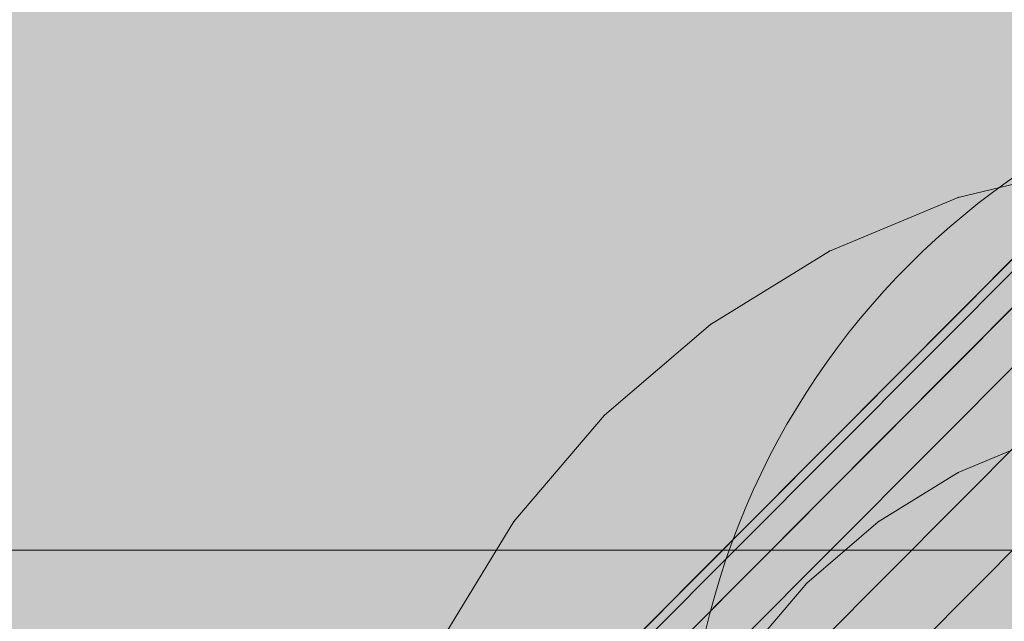
# Model space of a CAD drawing. Units: millimetres. Extents: x 6714 to 17495, y -53469 to -33775.
# Drawn here: x 10670 to 10689, y -42273 to -42261 of the extents above; entities that cross this region are included whole.
import ezdxf

# ---------------------------------------------------------------- set-up
doc = ezdxf.new("R2010")
doc.units = ezdxf.units.MM
doc.header["$MEASUREMENT"] = 0
doc.layers.add('0_Pen_No__4', color=7, linetype='Continuous', lineweight=5, true_color=0x783c00)
doc.layers.add('0_Pen_No__7', color=5, linetype='Continuous', lineweight=5)
doc.layers.add('A-DIMS_Pen_No__1', color=7, linetype='Continuous', lineweight=30)
doc.layers.add('A-DIMS', color=7, linetype='Continuous')
doc.styles.add('GENERATED_STYLE_1', font='Tahoma_1.ttf')
doc.dimstyles.new('GENERATED_STYLE__2', dxfattribs={"dimtxt": 200, "dimasz": 95, "dimexe": 0.18, "dimexo": 10000, "dimgap": 0.09, "dimtad": 1, "dimdec": 0, "dimzin": 0, "dimdsep": 46, "dimtxsty": 'GENERATED_STYLE_1', "dimblk": 'ARROWHEAD_6', "dimblk1": 'ARROWHEAD_6', "dimblk2": 'ARROWHEAD_6', "dimcen": 0.09, "dimclrd": 7, "dimclre": 7, "dimclrt": 7, "dimadec": 0, "dimazin": 0, "dimtfac": 1, "dimtdec": 4, "dimtmove": 0, "dimatfit": 3, "dimfxl": 1, "dimtolj": 1, "dimtzin": 0, "dimarcsym": 0})

# ---------------------------------------------------------------- blocks, each defined once
blk = doc.blocks.new('brusa_H')
at = {"layer": '0_Pen_No__4', "linetype": 'Continuous'}
blk.add_hatch(color=256, dxfattribs=at).paths.add_polyline_path([(0, -45), (1190, -45), (1190, 45), (0, 45)])
blk.add_line((0, 4.993), (1190, 4.993), dxfattribs=at)
blk = doc.blocks.new('Sphere 12')
at = {"layer": '0_Pen_No__4', "linetype": 'Continuous'}
blk.add_arc((0, 0), 15, 0, 180, dxfattribs=at)
blk = doc.blocks.new('___SOLID3D___365B_BLOCK_', base_point=(3882.815, -7657.852, 1368.763))
at = {"layer": '0_Pen_No__7', "linetype": 'Continuous'}
for p, q in [((3919.999, -7601.024, 1368.763), (3826.12, -7695.24, 1368.763)), ((3826.12, -7695.24, 1368.763), (3919.999, -7601.024, 1368.763)), ((3826.24, -7695.359, 1368.763), (3920.119, -7601.143, 1368.763)), ((3920.119, -7601.143, 1368.763), (3826.24, -7695.359, 1368.763)), ((3826.24, -7695.359, 1368.763), (3920.119, -7601.143, 1368.763)), ((3920.119, -7601.143, 1368.763), (3826.24, -7695.359, 1368.763)), ((3826.598, -7695.716, 1368.763), (3920.477, -7601.499, 1368.763)), ((3920.477, -7601.499, 1368.763), (3826.598, -7695.716, 1368.763)), ((3826.598, -7695.716, 1368.763), (3920.477, -7601.499, 1368.763)), ((3920.477, -7601.499, 1368.763), (3826.598, -7695.716, 1368.763)), ((3827.183, -7696.299, 1368.763), (3921.063, -7602.083, 1368.763)), ((3921.063, -7602.083, 1368.763), (3827.183, -7696.299, 1368.763)), ((3827.183, -7696.299, 1368.763), (3921.063, -7602.083, 1368.763)), ((3921.063, -7602.083, 1368.763), (3827.183, -7696.299, 1368.763)), ((3827.983, -7697.096, 1368.763), (3921.863, -7602.88, 1368.763)), ((3921.863, -7602.88, 1368.763), (3827.983, -7697.096, 1368.763)), ((3827.983, -7697.096, 1368.763), (3921.863, -7602.88, 1368.763)), ((3921.863, -7602.88, 1368.763), (3827.983, -7697.096, 1368.763)), ((3828.977, -7698.087, 1368.763), (3922.857, -7603.871, 1368.763)), ((3922.857, -7603.871, 1368.763), (3828.977, -7698.087, 1368.763)), ((3828.977, -7698.087, 1368.763), (3922.857, -7603.871, 1368.763)), ((3922.857, -7603.871, 1368.763), (3828.977, -7698.087, 1368.763))]:
    blk.add_line(p, q, dxfattribs=at)
blk = doc.blocks.new('___SOLID3D___3664_BLOCK_', base_point=(3882.934, -7657.869, 1553.191))
at = {"layer": '0_Pen_No__7', "linetype": 'Continuous'}
for p, q in [((3880.169, -7640.612, 1553.191), (3877.503, -7641.257, 1553.191)), ((3877.503, -7641.257, 1553.191), (3880.169, -7640.612, 1553.191)), ((3880.169, -7640.612, 1553.191), (3877.503, -7641.257, 1553.191)), ((3877.503, -7641.257, 1553.191), (3880.169, -7640.612, 1553.191)), ((3877.503, -7641.257, 1553.191), (3874.972, -7642.311, 1553.191)), ((3874.972, -7642.311, 1553.191), (3877.503, -7641.257, 1553.191)), ((3877.503, -7641.257, 1553.191), (3874.972, -7642.311, 1553.191)), ((3874.972, -7642.311, 1553.191), (3877.503, -7641.257, 1553.191)), ((3872.636, -7643.749, 1553.191), (3874.972, -7642.311, 1553.191)), ((3874.972, -7642.311, 1553.191), (3872.636, -7643.749, 1553.191)), ((3874.972, -7642.311, 1553.191), (3872.636, -7643.749, 1553.191)), ((3872.636, -7643.749, 1553.191), (3874.972, -7642.311, 1553.191)), ((3872.636, -7643.749, 1553.191), (3870.554, -7645.533, 1553.191)), ((3870.554, -7645.533, 1553.191), (3872.636, -7643.749, 1553.191)), ((3872.636, -7643.749, 1553.191), (3870.554, -7645.533, 1553.191)), ((3870.554, -7645.533, 1553.191), (3872.636, -7643.749, 1553.191)), ((3868.776, -7647.622, 1553.191), (3870.554, -7645.533, 1553.191)), ((3870.554, -7645.533, 1553.191), (3868.776, -7647.622, 1553.191)), ((3870.554, -7645.533, 1553.191), (3868.776, -7647.622, 1553.191)), ((3868.776, -7647.622, 1553.191), (3870.554, -7645.533, 1553.191)), ((3868.776, -7647.622, 1553.191), (3867.348, -7649.963, 1553.191)), ((3867.348, -7649.963, 1553.191), (3868.776, -7647.622, 1553.191)), ((3868.776, -7647.622, 1553.191), (3867.348, -7649.963, 1553.191)), ((3867.348, -7649.963, 1553.191), (3868.776, -7647.622, 1553.191))]:
    blk.add_line(p, q, dxfattribs=at)
for p in [(3877.503, -7641.257, 1553.191), (3877.503, -7641.257, 1553.191), (3874.972, -7642.311, 1553.191), (3874.972, -7642.311, 1553.191), (3872.636, -7643.749, 1553.191), (3872.636, -7643.749, 1553.191), (3870.554, -7645.533, 1553.191), (3870.554, -7645.533, 1553.191), (3868.776, -7647.622, 1553.191), (3868.776, -7647.622, 1553.191)]:
    blk.add_point(p, dxfattribs=at)
blk = doc.blocks.new('___SOLID3D___3670_BLOCK_', base_point=(3882.899, -7657.5, 1675.532))
at = {"layer": '0_Pen_No__7', "linetype": 'Continuous'}
for p, q in [((3879.243, -7646.317, 1675.532), (3877.539, -7647.027, 1675.532)), ((3877.539, -7647.027, 1675.532), (3879.243, -7646.317, 1675.532)), ((3879.243, -7646.317, 1675.532), (3877.539, -7647.027, 1675.532)), ((3877.539, -7647.027, 1675.532), (3879.243, -7646.317, 1675.532)), ((3875.966, -7647.994, 1675.532), (3877.539, -7647.027, 1675.532)), ((3877.539, -7647.027, 1675.532), (3875.966, -7647.994, 1675.532)), ((3877.539, -7647.027, 1675.532), (3875.966, -7647.994, 1675.532)), ((3875.966, -7647.994, 1675.532), (3877.539, -7647.027, 1675.532)), ((3875.966, -7647.994, 1675.532), (3874.565, -7649.196, 1675.532)), ((3874.565, -7649.196, 1675.532), (3875.966, -7647.994, 1675.532)), ((3875.966, -7647.994, 1675.532), (3874.565, -7649.196, 1675.532)), ((3874.565, -7649.196, 1675.532), (3875.966, -7647.994, 1675.532)), ((3873.368, -7650.602, 1675.532), (3874.565, -7649.196, 1675.532)), ((3874.565, -7649.196, 1675.532), (3873.368, -7650.602, 1675.532)), ((3874.565, -7649.196, 1675.532), (3873.368, -7650.602, 1675.532)), ((3873.368, -7650.602, 1675.532), (3874.565, -7649.196, 1675.532))]:
    blk.add_line(p, q, dxfattribs=at)
for p in [(3877.539, -7647.027, 1675.532), (3877.539, -7647.027, 1675.532), (3875.966, -7647.994, 1675.532), (3875.966, -7647.994, 1675.532), (3874.565, -7649.196, 1675.532), (3874.565, -7649.196, 1675.532)]:
    blk.add_point(p, dxfattribs=at)
blk = doc.blocks.new('*D205')
at = {"layer": 'A-DIMS_Pen_No__1', "linetype": 'Continuous', "transparency": 16777216}
for p, q in [((7859.136, -40371.148), (7859.136, -40296.148)), ((7909.136, -40421.148), (7809.136, -40321.148)), ((7952.886, -40371.148), (7765.386, -40371.148)), ((7859.136, -44196.022), (7859.136, -40371.148)), ((7809.136, -44146.022), (7909.136, -44246.022)), ((7952.886, -44196.022), (7765.386, -44196.022)), ((7859.136, -44271.022), (7859.136, -44196.022))]:
    blk.add_line(p, q, dxfattribs=at)
at = {"layer": 'A-DIMS_Pen_No__1', "transparency": 16777216, "insert": (7819.136, -42626.443), "char_height": 200, "attachment_point": 7, "rotation": 90, "style": 'GENERATED_STYLE_1'}
blk.add_mtext('\\A1;{\\fTahoma|b0|i0|c0|p34;3 830}', dxfattribs=at)
blk = doc.blocks.new('ARROWHEAD_6')
at = {"color": 0, "linetype": 'Continuous', "lineweight": 0}
for p, q in [((-0.5, -0.5), (0.5, 0.5)), ((0, 0), (-1, 0))]:
    blk.add_line(p, q, dxfattribs=at)
blk = doc.blocks.new('*D207')
at = {"layer": 'A-DIMS_Pen_No__1', "linetype": 'Continuous', "transparency": 16777216}
for p, q in [((7540.277, -38671.148), (7540.277, -38596.148)), ((7590.277, -38721.148), (7490.277, -38621.148)), ((7634.027, -38671.148), (7446.527, -38671.148)), ((7540.277, -45195.628), (7540.277, -38671.148)), ((7490.277, -45145.628), (7590.277, -45245.628)), ((7634.027, -45195.628), (7446.527, -45195.628)), ((7540.277, -45270.628), (7540.277, -45195.628))]:
    blk.add_line(p, q, dxfattribs=at)
at = {"layer": 'A-DIMS_Pen_No__1', "transparency": 16777216, "insert": (7500.277, -42276.246), "char_height": 200, "attachment_point": 7, "rotation": 90, "style": 'GENERATED_STYLE_1'}
blk.add_mtext('\\A1;{\\fTahoma|b0|i0|c0|p34;6 530}', dxfattribs=at)

msp = doc.modelspace()

# ---------------------------------------------------------------- block references
at = {"color": 5, "linetype": 'Continuous', "lineweight": 5, "zscale": 1000}
for name, p in [('___SOLID3D___365B_BLOCK_', (10693.491, -42280.806, -392406.583)), ('___SOLID3D___3664_BLOCK_', (10693.728, -42280.84, -207979.159)), ('___SOLID3D___3670_BLOCK_', (10693.658, -42280.102, -85638.477))]:
    msp.add_blockref(name, p, dxfattribs=at)
at = {"color": 36, "linetype": 'Continuous', "lineweight": 5, "true_color": 0x783c00, "zscale": 1000}
msp.add_blockref('brusa_H', (10352.946, -42276.148), dxfattribs=at)
at = {"color": 3, "linetype": 'Continuous', "lineweight": 5, "zscale": 1000}
msp.add_blockref('Sphere 12', (10697.946, -42276.148), dxfattribs=at)

# ---------------------------------------------------------------- dimensions: what is measured, and where the dimension line sits
at = {"layer": 'A-DIMS', "linetype": 'Continuous'}
for base, p1, p2, text, picture, middle in [((7540.277, -38671.148), (13041.662, -45195.628), (9103.113, -38671.148), '6 530', '*D207', (7400.277, -41934.303)), ((7859.136, -40371.148), (13156.924, -44196.022), (9809.113, -40371.148), '3 830', '*D205', (7719.136, -42284.5))]:
    dim = msp.add_linear_dim(base=base, p1=p1, p2=p2, angle=90, text=text, dimstyle='GENERATED_STYLE__2', dxfattribs=at)
    dim.commit()
    dim.dimension.update_dxf_attribs({"geometry": picture, "text_midpoint": middle, "dimtype": 160, "text_rotation": 90})

doc.saveas('drawing.dxf')
